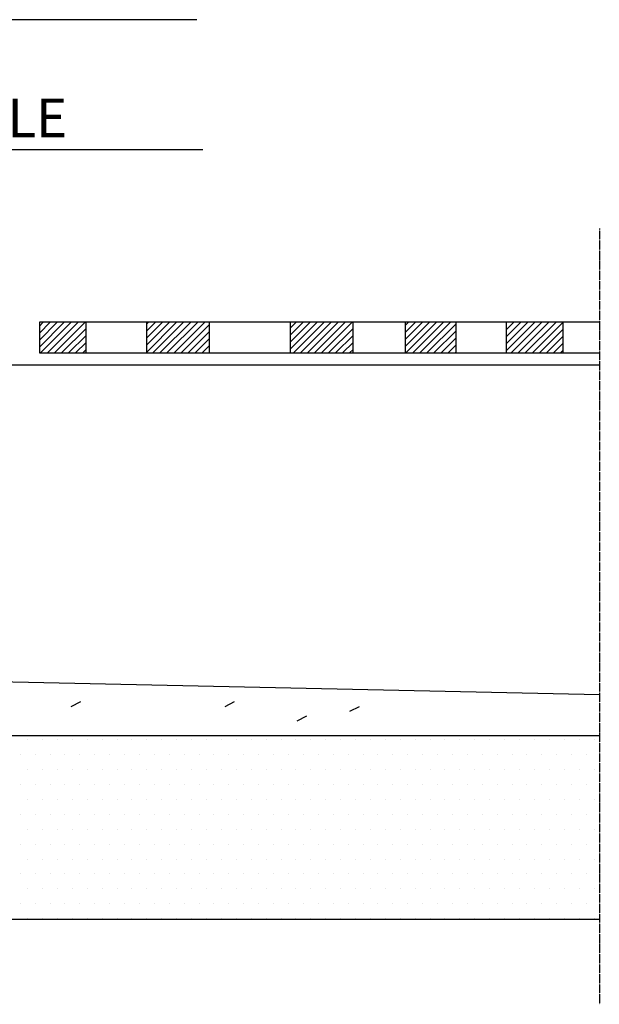
# Model space of a CAD drawing. Units: millimetres. Extents: x 0 to 7433, y 16630 to 21987.
# Drawn here: x 3818 to 4743, y 20218 to 21788 of the extents above; entities that cross this region are included whole.
import ezdxf

# ---------------------------------------------------------------- set-up
doc = ezdxf.new("R2010")
doc.units = ezdxf.units.MM
doc.linetypes.add('0', pattern=[0])
doc.linetypes.add('TRAZO_Y_PUNTO', pattern=[1, 0.5, -0.25, 0, -0.25])
doc.layers.add('NTE-1', color=1, linetype='Continuous')
doc.layers.add('NTE-TRAMA2', color=2, linetype='Continuous')
doc.styles.add('SIMPLEX', font='SIMPLEX.shx')

# ---------------------------------------------------------------- blocks, each defined once
blk = doc.blocks.new('*X95')
at = {"color": 0}
for p, q in [((45.858, -59.501), (46.482, -58.877)), ((45.858, -59.324), (46.305, -58.877)), ((45.858, -59.147), (46.128, -58.877)), ((45.858, -58.971), (45.951, -58.877)), ((45.894, -59.641), (46.658, -58.877)), ((46.071, -59.641), (46.835, -58.877)), ((46.248, -59.641), (47.012, -58.877)), ((48.555, -59.456), (49.133, -58.877)), ((48.555, -59.279), (48.956, -58.877)), ((48.555, -59.102), (48.78, -58.877)), ((48.555, -58.926), (48.603, -58.877)), ((48.555, -59.633), (49.31, -58.877)), ((48.723, -59.641), (49.487, -58.877)), ((48.899, -59.641), (49.664, -58.877)), ((49.076, -59.641), (49.84, -58.877)), ((49.253, -59.641), (50.017, -58.877)), ((52.168, -59.025), (52.315, -58.877)), ((52.168, -59.202), (52.492, -58.877)), ((52.168, -59.378), (52.669, -58.877)), ((52.168, -59.555), (52.845, -58.877)), ((52.258, -59.641), (53.022, -58.877)), ((52.435, -59.641), (53.199, -58.877)), ((52.612, -59.641), (53.376, -58.877)), ((52.789, -59.641), (53.553, -58.877)), ((52.965, -59.641), (53.729, -58.877)), ((55.063, -58.958), (55.144, -58.877)), ((55.063, -59.135), (55.32, -58.877)), ((55.063, -59.311), (55.497, -58.877)), ((55.063, -59.488), (55.674, -58.877)), ((55.087, -59.641), (55.851, -58.877)), ((55.263, -59.641), (56.027, -58.877)), ((55.44, -59.641), (56.204, -58.877)), ((55.617, -59.641), (56.335, -58.924)), ((57.606, -58.889), (57.618, -58.877)), ((57.606, -59.066), (57.795, -58.877)), ((57.606, -59.243), (57.972, -58.877)), ((57.606, -59.42), (58.149, -58.877)), ((57.606, -59.597), (58.326, -58.877)), ((57.738, -59.641), (58.502, -58.877)), ((57.915, -59.641), (58.679, -58.877)), ((58.092, -59.641), (58.856, -58.877)), ((58.269, -59.641), (59.03, -58.88)), ((46.425, -59.641), (47.027, -59.039)), ((49.43, -59.641), (50.132, -58.939)), ((49.607, -59.641), (50.132, -59.116)), ((53.142, -59.641), (53.74, -59.043)), ((55.794, -59.641), (56.335, -59.101)), ((58.445, -59.641), (59.03, -59.057)), ((46.601, -59.641), (47.027, -59.216)), ((46.778, -59.641), (47.027, -59.393)), ((49.783, -59.641), (50.132, -59.293)), ((53.319, -59.641), (53.74, -59.22)), ((53.496, -59.641), (53.74, -59.397)), ((55.971, -59.641), (56.335, -59.277)), ((58.622, -59.641), (59.03, -59.233)), ((58.799, -59.641), (59.03, -59.41)), ((46.955, -59.641), (47.027, -59.57)), ((49.96, -59.641), (50.132, -59.47)), ((53.672, -59.641), (53.74, -59.574)), ((56.147, -59.641), (56.335, -59.454)), ((56.324, -59.641), (56.335, -59.631)), ((58.976, -59.641), (59.03, -59.587))]:
    blk.add_line(p, q, dxfattribs=at)
blk = doc.blocks.new('*X96')
at = {"color": 0}
for p, q in [((45.5625, -69.375), (45.5625, -69.375)), ((45.9375, -69.375), (45.9375, -69.375)), ((46.3125, -69.375), (46.3125, -69.375)), ((46.6875, -69.375), (46.6875, -69.375)), ((47.0625, -69.375), (47.0625, -69.375)), ((47.4375, -69.375), (47.4375, -69.375)), ((47.8125, -69.375), (47.8125, -69.375)), ((48.1875, -69.375), (48.1875, -69.375)), ((48.5625, -69.375), (48.5625, -69.375)), ((48.9375, -69.375), (48.9375, -69.375)), ((49.3125, -69.375), (49.3125, -69.375)), ((49.6875, -69.375), (49.6875, -69.375)), ((50.0625, -69.375), (50.0625, -69.375)), ((50.4375, -69.375), (50.4375, -69.375)), ((50.8125, -69.375), (50.8125, -69.375)), ((51.1875, -69.375), (51.1875, -69.375)), ((51.5625, -69.375), (51.5625, -69.375)), ((51.9375, -69.375), (51.9375, -69.375)), ((52.3125, -69.375), (52.3125, -69.375)), ((52.6875, -69.375), (52.6875, -69.375)), ((53.0625, -69.375), (53.0625, -69.375)), ((53.4375, -69.375), (53.4375, -69.375)), ((53.8125, -69.375), (53.8125, -69.375)), ((54.1875, -69.375), (54.1875, -69.375)), ((54.5625, -69.375), (54.5625, -69.375)), ((54.9375, -69.375), (54.9375, -69.375)), ((55.3125, -69.375), (55.3125, -69.375)), ((55.6875, -69.375), (55.6875, -69.375)), ((56.0625, -69.375), (56.0625, -69.375)), ((56.4375, -69.375), (56.4375, -69.375)), ((56.8125, -69.375), (56.8125, -69.375)), ((57.1875, -69.375), (57.1875, -69.375)), ((57.5625, -69.375), (57.5625, -69.375)), ((57.9375, -69.375), (57.9375, -69.375)), ((58.3125, -69.375), (58.3125, -69.375)), ((58.6875, -69.375), (58.6875, -69.375)), ((59.0625, -69.375), (59.0625, -69.375)), ((59.4375, -69.375), (59.4375, -69.375)), ((59.8125, -69.375), (59.8125, -69.375)), ((45.375, -69.75), (45.375, -69.75)), ((45.75, -69.75), (45.75, -69.75)), ((46.125, -69.75), (46.125, -69.75)), ((46.5, -69.75), (46.5, -69.75)), ((46.875, -69.75), (46.875, -69.75)), ((47.25, -69.75), (47.25, -69.75)), ((47.625, -69.75), (47.625, -69.75)), ((48, -69.75), (48, -69.75)), ((48.375, -69.75), (48.375, -69.75)), ((48.75, -69.75), (48.75, -69.75)), ((49.125, -69.75), (49.125, -69.75)), ((49.5, -69.75), (49.5, -69.75)), ((49.875, -69.75), (49.875, -69.75)), ((50.25, -69.75), (50.25, -69.75)), ((50.625, -69.75), (50.625, -69.75)), ((51, -69.75), (51, -69.75)), ((51.375, -69.75), (51.375, -69.75)), ((51.75, -69.75), (51.75, -69.75)), ((52.125, -69.75), (52.125, -69.75)), ((52.5, -69.75), (52.5, -69.75)), ((52.875, -69.75), (52.875, -69.75)), ((53.25, -69.75), (53.25, -69.75)), ((53.625, -69.75), (53.625, -69.75)), ((54, -69.75), (54, -69.75)), ((54.375, -69.75), (54.375, -69.75)), ((54.75, -69.75), (54.75, -69.75)), ((55.125, -69.75), (55.125, -69.75)), ((55.5, -69.75), (55.5, -69.75)), ((55.875, -69.75), (55.875, -69.75)), ((56.25, -69.75), (56.25, -69.75)), ((56.625, -69.75), (56.625, -69.75)), ((57, -69.75), (57, -69.75)), ((57.375, -69.75), (57.375, -69.75)), ((57.75, -69.75), (57.75, -69.75)), ((58.125, -69.75), (58.125, -69.75)), ((58.5, -69.75), (58.5, -69.75)), ((58.875, -69.75), (58.875, -69.75)), ((59.25, -69.75), (59.25, -69.75)), ((59.625, -69.75), (59.625, -69.75)), ((45.5625, -70.125), (45.5625, -70.125)), ((45.9375, -70.125), (45.9375, -70.125)), ((46.3125, -70.125), (46.3125, -70.125)), ((46.6875, -70.125), (46.6875, -70.125)), ((47.0625, -70.125), (47.0625, -70.125)), ((47.4375, -70.125), (47.4375, -70.125)), ((47.8125, -70.125), (47.8125, -70.125)), ((48.1875, -70.125), (48.1875, -70.125)), ((48.5625, -70.125), (48.5625, -70.125)), ((48.9375, -70.125), (48.9375, -70.125)), ((49.3125, -70.125), (49.3125, -70.125)), ((49.6875, -70.125), (49.6875, -70.125)), ((50.0625, -70.125), (50.0625, -70.125)), ((50.4375, -70.125), (50.4375, -70.125)), ((50.8125, -70.125), (50.8125, -70.125)), ((51.1875, -70.125), (51.1875, -70.125)), ((51.5625, -70.125), (51.5625, -70.125)), ((51.9375, -70.125), (51.9375, -70.125)), ((52.3125, -70.125), (52.3125, -70.125)), ((52.6875, -70.125), (52.6875, -70.125)), ((53.0625, -70.125), (53.0625, -70.125)), ((53.4375, -70.125), (53.4375, -70.125)), ((53.8125, -70.125), (53.8125, -70.125)), ((54.1875, -70.125), (54.1875, -70.125)), ((54.5625, -70.125), (54.5625, -70.125)), ((54.9375, -70.125), (54.9375, -70.125)), ((55.3125, -70.125), (55.3125, -70.125)), ((55.6875, -70.125), (55.6875, -70.125)), ((56.0625, -70.125), (56.0625, -70.125)), ((56.4375, -70.125), (56.4375, -70.125)), ((56.8125, -70.125), (56.8125, -70.125)), ((57.1875, -70.125), (57.1875, -70.125)), ((57.5625, -70.125), (57.5625, -70.125)), ((57.9375, -70.125), (57.9375, -70.125)), ((58.3125, -70.125), (58.3125, -70.125)), ((58.6875, -70.125), (58.6875, -70.125)), ((59.0625, -70.125), (59.0625, -70.125)), ((59.4375, -70.125), (59.4375, -70.125)), ((59.8125, -70.125), (59.8125, -70.125)), ((45.375, -70.5), (45.375, -70.5)), ((45.75, -70.5), (45.75, -70.5)), ((46.125, -70.5), (46.125, -70.5)), ((46.5, -70.5), (46.5, -70.5)), ((46.875, -70.5), (46.875, -70.5)), ((47.25, -70.5), (47.25, -70.5)), ((47.625, -70.5), (47.625, -70.5)), ((48, -70.5), (48, -70.5)), ((48.375, -70.5), (48.375, -70.5)), ((48.75, -70.5), (48.75, -70.5)), ((49.125, -70.5), (49.125, -70.5)), ((49.5, -70.5), (49.5, -70.5)), ((49.875, -70.5), (49.875, -70.5)), ((50.25, -70.5), (50.25, -70.5)), ((50.625, -70.5), (50.625, -70.5)), ((51, -70.5), (51, -70.5)), ((51.375, -70.5), (51.375, -70.5)), ((51.75, -70.5), (51.75, -70.5)), ((52.125, -70.5), (52.125, -70.5)), ((52.5, -70.5), (52.5, -70.5)), ((52.875, -70.5), (52.875, -70.5)), ((53.25, -70.5), (53.25, -70.5)), ((53.625, -70.5), (53.625, -70.5)), ((54, -70.5), (54, -70.5)), ((54.375, -70.5), (54.375, -70.5)), ((54.75, -70.5), (54.75, -70.5)), ((55.125, -70.5), (55.125, -70.5)), ((55.5, -70.5), (55.5, -70.5)), ((55.875, -70.5), (55.875, -70.5)), ((56.25, -70.5), (56.25, -70.5)), ((56.625, -70.5), (56.625, -70.5)), ((57, -70.5), (57, -70.5)), ((57.375, -70.5), (57.375, -70.5)), ((57.75, -70.5), (57.75, -70.5)), ((58.125, -70.5), (58.125, -70.5)), ((58.5, -70.5), (58.5, -70.5)), ((58.875, -70.5), (58.875, -70.5)), ((59.25, -70.5), (59.25, -70.5)), ((59.625, -70.5), (59.625, -70.5)), ((45.5625, -70.875), (45.5625, -70.875)), ((45.9375, -70.875), (45.9375, -70.875)), ((46.3125, -70.875), (46.3125, -70.875)), ((46.6875, -70.875), (46.6875, -70.875)), ((47.0625, -70.875), (47.0625, -70.875)), ((47.4375, -70.875), (47.4375, -70.875)), ((47.8125, -70.875), (47.8125, -70.875)), ((48.1875, -70.875), (48.1875, -70.875)), ((48.5625, -70.875), (48.5625, -70.875)), ((48.9375, -70.875), (48.9375, -70.875)), ((49.3125, -70.875), (49.3125, -70.875)), ((49.6875, -70.875), (49.6875, -70.875)), ((50.0625, -70.875), (50.0625, -70.875)), ((50.4375, -70.875), (50.4375, -70.875)), ((50.8125, -70.875), (50.8125, -70.875)), ((51.1875, -70.875), (51.1875, -70.875)), ((51.5625, -70.875), (51.5625, -70.875)), ((51.9375, -70.875), (51.9375, -70.875)), ((52.3125, -70.875), (52.3125, -70.875)), ((52.6875, -70.875), (52.6875, -70.875)), ((53.0625, -70.875), (53.0625, -70.875)), ((53.4375, -70.875), (53.4375, -70.875)), ((53.8125, -70.875), (53.8125, -70.875)), ((54.1875, -70.875), (54.1875, -70.875)), ((54.5625, -70.875), (54.5625, -70.875)), ((54.9375, -70.875), (54.9375, -70.875)), ((55.3125, -70.875), (55.3125, -70.875)), ((55.6875, -70.875), (55.6875, -70.875)), ((56.0625, -70.875), (56.0625, -70.875)), ((56.4375, -70.875), (56.4375, -70.875)), ((56.8125, -70.875), (56.8125, -70.875)), ((57.1875, -70.875), (57.1875, -70.875)), ((57.5625, -70.875), (57.5625, -70.875)), ((57.9375, -70.875), (57.9375, -70.875)), ((58.3125, -70.875), (58.3125, -70.875)), ((58.6875, -70.875), (58.6875, -70.875)), ((59.0625, -70.875), (59.0625, -70.875)), ((59.4375, -70.875), (59.4375, -70.875)), ((59.8125, -70.875), (59.8125, -70.875)), ((45.375, -71.25), (45.375, -71.25)), ((45.75, -71.25), (45.75, -71.25)), ((46.125, -71.25), (46.125, -71.25)), ((46.5, -71.25), (46.5, -71.25)), ((46.875, -71.25), (46.875, -71.25)), ((47.25, -71.25), (47.25, -71.25)), ((47.625, -71.25), (47.625, -71.25)), ((48, -71.25), (48, -71.25)), ((48.375, -71.25), (48.375, -71.25)), ((48.75, -71.25), (48.75, -71.25)), ((49.125, -71.25), (49.125, -71.25)), ((49.5, -71.25), (49.5, -71.25)), ((49.875, -71.25), (49.875, -71.25)), ((50.25, -71.25), (50.25, -71.25)), ((50.625, -71.25), (50.625, -71.25)), ((51, -71.25), (51, -71.25)), ((51.375, -71.25), (51.375, -71.25)), ((51.75, -71.25), (51.75, -71.25)), ((52.125, -71.25), (52.125, -71.25)), ((52.5, -71.25), (52.5, -71.25)), ((52.875, -71.25), (52.875, -71.25)), ((53.25, -71.25), (53.25, -71.25)), ((53.625, -71.25), (53.625, -71.25)), ((54, -71.25), (54, -71.25)), ((54.375, -71.25), (54.375, -71.25)), ((54.75, -71.25), (54.75, -71.25)), ((55.125, -71.25), (55.125, -71.25)), ((55.5, -71.25), (55.5, -71.25)), ((55.875, -71.25), (55.875, -71.25)), ((56.25, -71.25), (56.25, -71.25)), ((56.625, -71.25), (56.625, -71.25)), ((57, -71.25), (57, -71.25)), ((57.375, -71.25), (57.375, -71.25)), ((57.75, -71.25), (57.75, -71.25)), ((58.125, -71.25), (58.125, -71.25)), ((58.5, -71.25), (58.5, -71.25)), ((58.875, -71.25), (58.875, -71.25)), ((59.25, -71.25), (59.25, -71.25)), ((59.625, -71.25), (59.625, -71.25)), ((45.5625, -71.625), (45.5625, -71.625)), ((45.9375, -71.625), (45.9375, -71.625)), ((46.3125, -71.625), (46.3125, -71.625)), ((46.6875, -71.625), (46.6875, -71.625)), ((47.0625, -71.625), (47.0625, -71.625)), ((47.4375, -71.625), (47.4375, -71.625)), ((47.8125, -71.625), (47.8125, -71.625)), ((48.1875, -71.625), (48.1875, -71.625)), ((48.5625, -71.625), (48.5625, -71.625)), ((48.9375, -71.625), (48.9375, -71.625)), ((49.3125, -71.625), (49.3125, -71.625)), ((49.6875, -71.625), (49.6875, -71.625)), ((50.0625, -71.625), (50.0625, -71.625)), ((50.4375, -71.625), (50.4375, -71.625)), ((50.8125, -71.625), (50.8125, -71.625)), ((51.1875, -71.625), (51.1875, -71.625)), ((51.5625, -71.625), (51.5625, -71.625)), ((51.9375, -71.625), (51.9375, -71.625)), ((52.3125, -71.625), (52.3125, -71.625)), ((52.6875, -71.625), (52.6875, -71.625)), ((53.0625, -71.625), (53.0625, -71.625)), ((53.4375, -71.625), (53.4375, -71.625)), ((53.8125, -71.625), (53.8125, -71.625)), ((54.1875, -71.625), (54.1875, -71.625)), ((54.5625, -71.625), (54.5625, -71.625)), ((54.9375, -71.625), (54.9375, -71.625)), ((55.3125, -71.625), (55.3125, -71.625)), ((55.6875, -71.625), (55.6875, -71.625)), ((56.0625, -71.625), (56.0625, -71.625)), ((56.4375, -71.625), (56.4375, -71.625)), ((56.8125, -71.625), (56.8125, -71.625)), ((57.1875, -71.625), (57.1875, -71.625)), ((57.5625, -71.625), (57.5625, -71.625)), ((57.9375, -71.625), (57.9375, -71.625)), ((58.3125, -71.625), (58.3125, -71.625)), ((58.6875, -71.625), (58.6875, -71.625)), ((59.0625, -71.625), (59.0625, -71.625)), ((59.4375, -71.625), (59.4375, -71.625)), ((59.8125, -71.625), (59.8125, -71.625)), ((45.375, -72), (45.375, -72)), ((45.75, -72), (45.75, -72)), ((46.125, -72), (46.125, -72)), ((46.5, -72), (46.5, -72)), ((46.875, -72), (46.875, -72)), ((47.25, -72), (47.25, -72)), ((47.625, -72), (47.625, -72)), ((48, -72), (48, -72)), ((48.375, -72), (48.375, -72)), ((48.75, -72), (48.75, -72)), ((49.125, -72), (49.125, -72)), ((49.5, -72), (49.5, -72)), ((49.875, -72), (49.875, -72)), ((50.25, -72), (50.25, -72)), ((50.625, -72), (50.625, -72)), ((51, -72), (51, -72)), ((51.375, -72), (51.375, -72)), ((51.75, -72), (51.75, -72)), ((52.125, -72), (52.125, -72)), ((52.5, -72), (52.5, -72)), ((52.875, -72), (52.875, -72)), ((53.25, -72), (53.25, -72)), ((53.625, -72), (53.625, -72)), ((54, -72), (54, -72)), ((54.375, -72), (54.375, -72)), ((54.75, -72), (54.75, -72)), ((55.125, -72), (55.125, -72)), ((55.5, -72), (55.5, -72)), ((55.875, -72), (55.875, -72)), ((56.25, -72), (56.25, -72)), ((56.625, -72), (56.625, -72)), ((57, -72), (57, -72)), ((57.375, -72), (57.375, -72)), ((57.75, -72), (57.75, -72)), ((58.125, -72), (58.125, -72)), ((58.5, -72), (58.5, -72)), ((58.875, -72), (58.875, -72)), ((59.25, -72), (59.25, -72)), ((59.625, -72), (59.625, -72)), ((45.5625, -72.375), (45.5625, -72.375)), ((45.9375, -72.375), (45.9375, -72.375)), ((46.3125, -72.375), (46.3125, -72.375)), ((46.6875, -72.375), (46.6875, -72.375)), ((47.0625, -72.375), (47.0625, -72.375)), ((47.4375, -72.375), (47.4375, -72.375)), ((47.8125, -72.375), (47.8125, -72.375)), ((48.1875, -72.375), (48.1875, -72.375)), ((48.5625, -72.375), (48.5625, -72.375)), ((48.9375, -72.375), (48.9375, -72.375)), ((49.3125, -72.375), (49.3125, -72.375)), ((49.6875, -72.375), (49.6875, -72.375)), ((50.0625, -72.375), (50.0625, -72.375)), ((50.4375, -72.375), (50.4375, -72.375)), ((50.8125, -72.375), (50.8125, -72.375)), ((51.1875, -72.375), (51.1875, -72.375)), ((51.5625, -72.375), (51.5625, -72.375)), ((51.9375, -72.375), (51.9375, -72.375)), ((52.3125, -72.375), (52.3125, -72.375)), ((52.6875, -72.375), (52.6875, -72.375)), ((53.0625, -72.375), (53.0625, -72.375)), ((53.4375, -72.375), (53.4375, -72.375)), ((53.8125, -72.375), (53.8125, -72.375)), ((54.1875, -72.375), (54.1875, -72.375)), ((54.5625, -72.375), (54.5625, -72.375)), ((54.9375, -72.375), (54.9375, -72.375)), ((55.3125, -72.375), (55.3125, -72.375)), ((55.6875, -72.375), (55.6875, -72.375)), ((56.0625, -72.375), (56.0625, -72.375)), ((56.4375, -72.375), (56.4375, -72.375)), ((56.8125, -72.375), (56.8125, -72.375)), ((57.1875, -72.375), (57.1875, -72.375)), ((57.5625, -72.375), (57.5625, -72.375)), ((57.9375, -72.375), (57.9375, -72.375)), ((58.3125, -72.375), (58.3125, -72.375)), ((58.6875, -72.375), (58.6875, -72.375)), ((59.0625, -72.375), (59.0625, -72.375)), ((59.4375, -72.375), (59.4375, -72.375)), ((59.8125, -72.375), (59.8125, -72.375)), ((45.375, -72.75), (45.375, -72.75)), ((45.75, -72.75), (45.75, -72.75)), ((46.125, -72.75), (46.125, -72.75)), ((46.5, -72.75), (46.5, -72.75)), ((46.875, -72.75), (46.875, -72.75)), ((47.25, -72.75), (47.25, -72.75)), ((47.625, -72.75), (47.625, -72.75)), ((48, -72.75), (48, -72.75)), ((48.375, -72.75), (48.375, -72.75)), ((48.75, -72.75), (48.75, -72.75)), ((49.125, -72.75), (49.125, -72.75)), ((49.5, -72.75), (49.5, -72.75)), ((49.875, -72.75), (49.875, -72.75)), ((50.25, -72.75), (50.25, -72.75)), ((50.625, -72.75), (50.625, -72.75)), ((51, -72.75), (51, -72.75)), ((51.375, -72.75), (51.375, -72.75)), ((51.75, -72.75), (51.75, -72.75)), ((52.125, -72.75), (52.125, -72.75)), ((52.5, -72.75), (52.5, -72.75)), ((52.875, -72.75), (52.875, -72.75)), ((53.25, -72.75), (53.25, -72.75)), ((53.625, -72.75), (53.625, -72.75)), ((54, -72.75), (54, -72.75)), ((54.375, -72.75), (54.375, -72.75)), ((54.75, -72.75), (54.75, -72.75)), ((55.125, -72.75), (55.125, -72.75)), ((55.5, -72.75), (55.5, -72.75)), ((55.875, -72.75), (55.875, -72.75)), ((56.25, -72.75), (56.25, -72.75)), ((56.625, -72.75), (56.625, -72.75)), ((57, -72.75), (57, -72.75)), ((57.375, -72.75), (57.375, -72.75)), ((57.75, -72.75), (57.75, -72.75)), ((58.125, -72.75), (58.125, -72.75)), ((58.5, -72.75), (58.5, -72.75)), ((58.875, -72.75), (58.875, -72.75)), ((59.25, -72.75), (59.25, -72.75)), ((59.625, -72.75), (59.625, -72.75)), ((45.5625, -73.125), (45.5625, -73.125)), ((45.9375, -73.125), (45.9375, -73.125)), ((46.3125, -73.125), (46.3125, -73.125)), ((46.6875, -73.125), (46.6875, -73.125)), ((47.0625, -73.125), (47.0625, -73.125)), ((47.4375, -73.125), (47.4375, -73.125)), ((47.8125, -73.125), (47.8125, -73.125)), ((48.1875, -73.125), (48.1875, -73.125)), ((48.5625, -73.125), (48.5625, -73.125)), ((48.9375, -73.125), (48.9375, -73.125)), ((49.3125, -73.125), (49.3125, -73.125)), ((49.6875, -73.125), (49.6875, -73.125)), ((50.0625, -73.125), (50.0625, -73.125)), ((50.4375, -73.125), (50.4375, -73.125)), ((50.8125, -73.125), (50.8125, -73.125)), ((51.1875, -73.125), (51.1875, -73.125)), ((51.5625, -73.125), (51.5625, -73.125)), ((51.9375, -73.125), (51.9375, -73.125)), ((52.3125, -73.125), (52.3125, -73.125)), ((52.6875, -73.125), (52.6875, -73.125)), ((53.0625, -73.125), (53.0625, -73.125)), ((53.4375, -73.125), (53.4375, -73.125)), ((53.8125, -73.125), (53.8125, -73.125)), ((54.1875, -73.125), (54.1875, -73.125)), ((54.5625, -73.125), (54.5625, -73.125)), ((54.9375, -73.125), (54.9375, -73.125)), ((55.3125, -73.125), (55.3125, -73.125)), ((55.6875, -73.125), (55.6875, -73.125)), ((56.0625, -73.125), (56.0625, -73.125)), ((56.4375, -73.125), (56.4375, -73.125)), ((56.8125, -73.125), (56.8125, -73.125)), ((57.1875, -73.125), (57.1875, -73.125)), ((57.5625, -73.125), (57.5625, -73.125)), ((57.9375, -73.125), (57.9375, -73.125)), ((58.3125, -73.125), (58.3125, -73.125)), ((58.6875, -73.125), (58.6875, -73.125)), ((59.0625, -73.125), (59.0625, -73.125)), ((59.4375, -73.125), (59.4375, -73.125)), ((59.8125, -73.125), (59.8125, -73.125)), ((45.375, -73.5), (45.375, -73.5)), ((45.75, -73.5), (45.75, -73.5)), ((46.125, -73.5), (46.125, -73.5)), ((46.5, -73.5), (46.5, -73.5)), ((46.875, -73.5), (46.875, -73.5)), ((47.25, -73.5), (47.25, -73.5)), ((47.625, -73.5), (47.625, -73.5)), ((48, -73.5), (48, -73.5)), ((48.375, -73.5), (48.375, -73.5)), ((48.75, -73.5), (48.75, -73.5)), ((49.125, -73.5), (49.125, -73.5)), ((49.5, -73.5), (49.5, -73.5)), ((49.875, -73.5), (49.875, -73.5)), ((50.25, -73.5), (50.25, -73.5)), ((50.625, -73.5), (50.625, -73.5)), ((51, -73.5), (51, -73.5)), ((51.375, -73.5), (51.375, -73.5)), ((51.75, -73.5), (51.75, -73.5)), ((52.125, -73.5), (52.125, -73.5)), ((52.5, -73.5), (52.5, -73.5)), ((52.875, -73.5), (52.875, -73.5)), ((53.25, -73.5), (53.25, -73.5)), ((53.625, -73.5), (53.625, -73.5)), ((54, -73.5), (54, -73.5)), ((54.375, -73.5), (54.375, -73.5)), ((54.75, -73.5), (54.75, -73.5)), ((55.125, -73.5), (55.125, -73.5)), ((55.5, -73.5), (55.5, -73.5)), ((55.875, -73.5), (55.875, -73.5)), ((56.25, -73.5), (56.25, -73.5)), ((56.625, -73.5), (56.625, -73.5)), ((57, -73.5), (57, -73.5)), ((57.375, -73.5), (57.375, -73.5)), ((57.75, -73.5), (57.75, -73.5)), ((58.125, -73.5), (58.125, -73.5)), ((58.5, -73.5), (58.5, -73.5)), ((58.875, -73.5), (58.875, -73.5)), ((59.25, -73.5), (59.25, -73.5)), ((59.625, -73.5), (59.625, -73.5)), ((45.5625, -73.875), (45.5625, -73.875)), ((45.9375, -73.875), (45.9375, -73.875)), ((46.3125, -73.875), (46.3125, -73.875)), ((46.6875, -73.875), (46.6875, -73.875)), ((47.0625, -73.875), (47.0625, -73.875)), ((47.4375, -73.875), (47.4375, -73.875)), ((47.8125, -73.875), (47.8125, -73.875)), ((48.1875, -73.875), (48.1875, -73.875)), ((48.5625, -73.875), (48.5625, -73.875)), ((48.9375, -73.875), (48.9375, -73.875)), ((49.3125, -73.875), (49.3125, -73.875)), ((49.6875, -73.875), (49.6875, -73.875)), ((50.0625, -73.875), (50.0625, -73.875)), ((50.4375, -73.875), (50.4375, -73.875)), ((50.8125, -73.875), (50.8125, -73.875)), ((51.1875, -73.875), (51.1875, -73.875)), ((51.5625, -73.875), (51.5625, -73.875)), ((51.9375, -73.875), (51.9375, -73.875)), ((52.3125, -73.875), (52.3125, -73.875)), ((52.6875, -73.875), (52.6875, -73.875)), ((53.0625, -73.875), (53.0625, -73.875)), ((53.4375, -73.875), (53.4375, -73.875)), ((53.8125, -73.875), (53.8125, -73.875)), ((54.1875, -73.875), (54.1875, -73.875)), ((54.5625, -73.875), (54.5625, -73.875)), ((54.9375, -73.875), (54.9375, -73.875)), ((55.3125, -73.875), (55.3125, -73.875)), ((55.6875, -73.875), (55.6875, -73.875)), ((56.0625, -73.875), (56.0625, -73.875)), ((56.4375, -73.875), (56.4375, -73.875)), ((56.8125, -73.875), (56.8125, -73.875)), ((57.1875, -73.875), (57.1875, -73.875)), ((57.5625, -73.875), (57.5625, -73.875)), ((57.9375, -73.875), (57.9375, -73.875)), ((58.3125, -73.875), (58.3125, -73.875)), ((58.6875, -73.875), (58.6875, -73.875)), ((59.0625, -73.875), (59.0625, -73.875)), ((59.4375, -73.875), (59.4375, -73.875)), ((59.8125, -73.875), (59.8125, -73.875))]:
    blk.add_line(p, q, dxfattribs=at)

msp = doc.modelspace()

# ---------------------------------------------------------------- linework, layer by layer
at = {"linetype": '0'}
for p, q in [((4101.1, 21788.4), (1793.4, 21788.4)), ((4110.3, 21580.7), (2636.4, 21580.7))]:
    msp.add_line(p, q, dxfattribs=at)
at = {"layer": 'NTE-1', "linetype": 'TRAZO_Y_PUNTO'}
msp.add_line((4743.4, 21455.1), (4743.4, 20217.7), dxfattribs=at)
at = {"layer": 'NTE-1'}
for p, q in [((3849.7, 21305.7), (3849.7, 21257.2)), ((4743.4, 21305.7), (3849.7, 21305.7)), ((3923.8, 21305.7), (3923.8, 21257.2)), ((4020.7, 21305.7), (4020.7, 21257.2)), ((4120.8, 21305.7), (4120.8, 21257.2)), ((4249.9, 21305.7), (4249.9, 21257.2)), ((4349.7, 21305.7), (4349.7, 21257.2)), ((4433.6, 21305.7), (4433.6, 21257.2)), ((4514.3, 21305.7), (4514.3, 21257.2)), ((4594.9, 21305.7), (4594.9, 21257.2)), ((4685.2, 21305.7), (4685.2, 21257.2)), ((3849.7, 21257.2), (4743.4, 21257.2)), ((1851.5, 21238), (4743.4, 21238)), ((4743.4, 20711.5), (1951.5, 20771.7)), ((3900.5, 20693), (3915.9, 20700.7)), ((4146, 20693), (4161.3, 20700.7)), ((4345.4, 20685.3), (4360.7, 20693)), ((4261, 20670), (4276.3, 20677.7))]:
    msp.add_line(p, q, dxfattribs=at)
for points in [[(4743.4, 20646), (1534.9, 20646)], [(1534.9, 20646), (1534.9, 20353.4), (4743.4, 20353.4)]]:
    msp.add_lwpolyline(points, dxfattribs=at)

# ---------------------------------------------------------------- block references
at = {"layer": 'NTE-1', "xscale": 63.43528906216794, "yscale": 63.43528906216794, "zscale": 63.43528906216794}
msp.add_blockref('*X95', (940.7, 25040.6), dxfattribs=at)
at = {"layer": 'NTE-TRAMA2', "xscale": 63.43528906216794, "yscale": 63.43528906216794, "zscale": 63.43528906216794}
msp.add_blockref('*X96', (940.7, 25040.6), dxfattribs=at)

# ---------------------------------------------------------------- texts
at = {"linetype": '0', "style": 'SIMPLEX'}
msp.add_text('REJILLA PLANA DESMONTABLE', height=61.772, dxfattribs=at).set_placement((2676, 21600.9))

doc.saveas('drawing.dxf')
